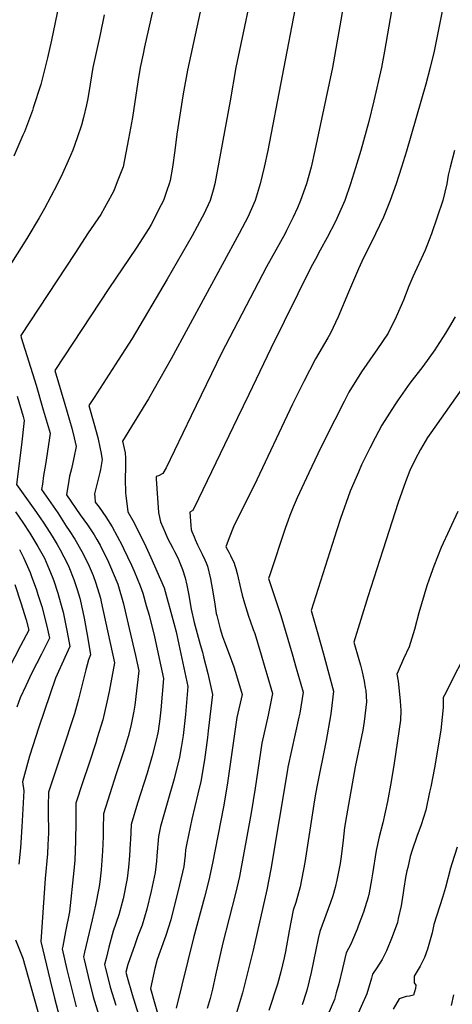
# Model space of a CAD drawing. Units: inches. Extents: x 2498347 to 2503506, y 1480834 to 1486157.
# Drawn here: x 2500497 to 2500822, y 1482395 to 1483136 of the extents above; entities that cross this region are included whole.
import ezdxf

# ---------------------------------------------------------------- set-up
doc = ezdxf.new("R2010")
doc.units = ezdxf.units.IN
doc.header["$MEASUREMENT"] = 0
doc.layers.add('tile_2729_31_contour_10ft', color=65, linetype='Continuous')

msp = doc.modelspace()

# ---------------------------------------------------------------- linework, layer by layer
at = {"layer": 'tile_2729_31_contour_10ft'}
for points, elevation in [([(2500534.51, 1483187.54), (2500520.54, 1483120.6), (2500517.56, 1483107.45), (2500512.58, 1483087.44), (2500506.93, 1483069.81), (2500506.28, 1483067.84), (2500500.22, 1483051.76), (2500499.15, 1483049.07), (2500492.36, 1483033.37)], 7790), ([(2500675.1, 1483175.16), (2500659.41, 1483100.04), (2500654.94, 1483075.04), (2500643.55, 1483012.54), (2500642.25, 1483007.76), (2500640.03, 1483000.04), (2500635.19, 1482989.82), (2500634.05, 1482987.54), (2500626.54, 1482973.47), (2500607.69, 1482940.79), (2500581.22, 1482896.23), (2500570.9, 1482879.78), (2500552.67, 1482851.74), (2500548.69, 1482845.58), (2500552.51, 1482832.41), (2500555.4, 1482821.49), (2500557.34, 1482813.1), (2500557.8, 1482810.8), (2500558.73, 1482805), (2500557.47, 1482797.38), (2500557.02, 1482795.28), (2500554.48, 1482785.2), (2500553.02, 1482779.12), (2500553.16, 1482777.03), (2500553.6, 1482772.97), (2500556.43, 1482769.19), (2500561.51, 1482761.94), (2500566.33, 1482754.3), (2500573.75, 1482740.23), (2500574.85, 1482738.03), (2500580.79, 1482725.59), (2500582.86, 1482720.95), (2500587.23, 1482710.04), (2500589.32, 1482704.41), (2500591.96, 1482695.23), (2500594.07, 1482687.84), (2500598.22, 1482671.53), (2500604.87, 1482640.04), (2500602.94, 1482616.65), (2500602.03, 1482609.77), (2500600.78, 1482600.53), (2500600.58, 1482599.35), (2500599.27, 1482593.8), (2500596.38, 1482581.86), (2500592.66, 1482569.01), (2500585.46, 1482546.33), (2500580.51, 1482530.33), (2500579.99, 1482518.75), (2500579.91, 1482516.28), (2500579.35, 1482506.62), (2500578.6, 1482498.09), (2500577.63, 1482489.52), (2500574.56, 1482474.34), (2500571.27, 1482462.28), (2500567.14, 1482449.98), (2500563.74, 1482437.79), (2500561.7, 1482429.38), (2500560.62, 1482424.87), (2500561.34, 1482421.9), (2500564.27, 1482410.03), (2500564.82, 1482407.84), (2500568.98, 1482394.14)], 7750), ([(2500636.9, 1483163.11), (2500622.94, 1483098), (2500619.74, 1483080.27), (2500614.84, 1483050.04), (2500613.38, 1483037.54), (2500611.78, 1483025.04), (2500609.85, 1483015.16), (2500609.15, 1483012.54), (2500607.49, 1483007.54), (2500604.85, 1483000.04), (2500603.27, 1482996.74), (2500595.62, 1482982.02), (2500593.95, 1482979.04), (2500584.42, 1482964.24), (2500563.7, 1482933.78), (2500523.09, 1482872), (2500530.68, 1482846.57), (2500535.88, 1482828.65), (2500537.72, 1482821.46), (2500539.2, 1482814.83), (2500537.57, 1482806.39), (2500535.62, 1482798.12), (2500534.23, 1482792.54), (2500533.66, 1482789.14), (2500532.02, 1482778.54), (2500542.26, 1482763.3), (2500547.7, 1482755.8), (2500552.67, 1482748.37), (2500554.74, 1482744.92), (2500557.31, 1482740.45), (2500563.52, 1482727.8), (2500564.38, 1482725.86), (2500570.55, 1482711.07), (2500574.82, 1482696.38), (2500575.43, 1482694.23), (2500579.19, 1482677.9), (2500583.91, 1482657.42), (2500586.43, 1482646.02), (2500583.45, 1482620.05), (2500582.65, 1482615.46), (2500581.45, 1482609.24), (2500580.4, 1482604.32), (2500578.28, 1482596.41), (2500575.3, 1482586.47), (2500569.4, 1482568.36), (2500559.76, 1482538.38), (2500559.54, 1482526.85), (2500559.48, 1482521.24), (2500559.11, 1482510.07), (2500558.12, 1482496.17), (2500557.38, 1482489.33), (2500556.87, 1482485.03), (2500556.35, 1482482.37), (2500553.76, 1482469.55), (2500551.33, 1482458.49), (2500545.38, 1482434.09), (2500544.65, 1482430.71), (2500545.15, 1482428.54), (2500548.2, 1482415.9), (2500552.1, 1482400.41), (2500556.24, 1482386.7)], 7760), ([(2500598.47, 1483150.04), (2500590.7, 1483115.76), (2500589.55, 1483110.46), (2500587.41, 1483100.04), (2500585.64, 1483089.38), (2500581.59, 1483062.54), (2500578.6, 1483046.42), (2500574.63, 1483025.38), (2500570.17, 1483014.05), (2500567.47, 1483007.27), (2500566.02, 1483004.57), (2500557.81, 1482989.43), (2500548.32, 1482975.57), (2500538.15, 1482960.15), (2500497.49, 1482898.42), (2500497.92, 1482896.9), (2500509.02, 1482860.88), (2500514.48, 1482842.53), (2500519.58, 1482824.97), (2500519.66, 1482824.65), (2500516.07, 1482801.37), (2500514.75, 1482792.98), (2500513.8, 1482786.43), (2500513.22, 1482782.35), (2500525.35, 1482764.79), (2500531.81, 1482754.95), (2500533.92, 1482751.68), (2500538.14, 1482745.01), (2500543.53, 1482735.65), (2500548.23, 1482726.51), (2500552.12, 1482717.6), (2500554.05, 1482712.01), (2500557.53, 1482700.58), (2500558.13, 1482697.98), (2500567.98, 1482652.01), (2500566.07, 1482641.09), (2500564, 1482630.37), (2500561.9, 1482620), (2500561.12, 1482616.75), (2500559.23, 1482608.95), (2500555.11, 1482595.59), (2500553.93, 1482591.81), (2500548.99, 1482576.4), (2500544.02, 1482561.54), (2500539.02, 1482546.42), (2500538.91, 1482532.18), (2500538.81, 1482517.95), (2500538.3, 1482503.29), (2500537.57, 1482495.6), (2500534.2, 1482464.49), (2500531.3, 1482449.64), (2500529.08, 1482438.77), (2500528.67, 1482436.54), (2500532.31, 1482421.04), (2500535.74, 1482406.95), (2500539.32, 1482392.95)], 7770), ([(2500704.97, 1483150.04), (2500683.4, 1483037.54), (2500680.68, 1483025.04), (2500677.69, 1483012.54), (2500673.98, 1483000.04), (2500668.32, 1482987.54), (2500666.36, 1482983.66), (2500661.87, 1482975.04), (2500610.61, 1482880.89), (2500593.56, 1482850.76), (2500574.11, 1482818.95), (2500576.12, 1482810.12), (2500576.41, 1482806.15), (2500576.43, 1482802.08), (2500576.24, 1482796.12), (2500576.11, 1482793.57), (2500575.97, 1482790.37), (2500576.31, 1482780), (2500576.53, 1482777.99), (2500578.12, 1482765.55), (2500581.76, 1482759.14), (2500587.37, 1482748.2), (2500591.56, 1482739.45), (2500595.42, 1482731.21), (2500605.32, 1482708.4), (2500612.63, 1482681.82), (2500614.33, 1482675.26), (2500616.52, 1482665.79), (2500623.32, 1482634.05), (2500621.34, 1482613.18), (2500619.58, 1482597.2), (2500618.11, 1482588.24), (2500616.87, 1482580.96), (2500612.81, 1482564.69), (2500608.12, 1482547.97), (2500602.72, 1482528.67), (2500601.07, 1482521.33), (2500599.9, 1482506.58), (2500599.6, 1482502.64), (2500598.65, 1482494.06), (2500595.64, 1482480.12), (2500592.34, 1482466.5), (2500588.8, 1482454.55), (2500585.42, 1482445.6), (2500583.23, 1482439.54), (2500577.99, 1482424.74), (2500576.6, 1482419.04), (2500577.53, 1482415.26), (2500581.38, 1482402.27), (2500585.79, 1482387.81)], 7740), ([(2500740.82, 1483150.04), (2500731.93, 1483100.04), (2500718.74, 1483037.54), (2500715.88, 1483025.04), (2500712.5, 1483012.55), (2500708.06, 1483000.04), (2500705.6, 1482994.41), (2500702.55, 1482987.54), (2500697.55, 1482977.47), (2500696.31, 1482975.04), (2500682.28, 1482950.04), (2500648.46, 1482884.98), (2500625.69, 1482837.8), (2500606.79, 1482798.86), (2500604.31, 1482794.59), (2500601.07, 1482792.82), (2500599.39, 1482792.15), (2500599.45, 1482790.35), (2500601.24, 1482765.12), (2500602.1, 1482760.26), (2500602.64, 1482758.13), (2500606.05, 1482750), (2500607.89, 1482745.86), (2500611.91, 1482738.18), (2500613.2, 1482735.85), (2500615.86, 1482730.43), (2500616.72, 1482728.43), (2500619.29, 1482722.18), (2500621.12, 1482715.98), (2500622.51, 1482710.42), (2500623.01, 1482707.99), (2500623.63, 1482704.14), (2500625.76, 1482692.33), (2500628.07, 1482682.4), (2500632.53, 1482665.69), (2500634.17, 1482660.07), (2500635.11, 1482656.51), (2500638.32, 1482643.95), (2500641.76, 1482628.07), (2500638.62, 1482600.86), (2500637.99, 1482595.72), (2500635.79, 1482578.9), (2500633.11, 1482562.63), (2500630.81, 1482553.41), (2500626.17, 1482534.29), (2500622.4, 1482516.1), (2500621.44, 1482511.24), (2500621.09, 1482507.28), (2500620.09, 1482498.7), (2500617.03, 1482484.74), (2500610.36, 1482458.56), (2500606.75, 1482446.64), (2500602.52, 1482434.99), (2500600.09, 1482428.62), (2500598.48, 1482421.88), (2500595.04, 1482406.78), (2500598.45, 1482395.15), (2500602.29, 1482381.25)], 7730), ([(2500777.74, 1483150.04), (2500771.2, 1483112.54), (2500768.8, 1483100.04), (2500763.2, 1483075.03), (2500759.43, 1483059.49), (2500753.43, 1483037.54), (2500749.43, 1483024.49), (2500745.65, 1483012.54), (2500741.43, 1483000.04), (2500736.38, 1482988.64), (2500734.19, 1482984.25), (2500727.96, 1482972.05), (2500722.76, 1482962.54), (2500719.15, 1482955.87), (2500715.99, 1482950.04), (2500685.71, 1482888.6), (2500669.06, 1482853.87), (2500660.69, 1482836.46), (2500628, 1482768.54), (2500626.73, 1482766.42), (2500626.55, 1482766.26), (2500624.68, 1482765.35), (2500625.38, 1482755.39), (2500625.83, 1482752.35), (2500626.19, 1482750.94), (2500627.86, 1482746.79), (2500628.83, 1482744.68), (2500630.57, 1482740.9), (2500633.1, 1482735.8), (2500634.03, 1482733.88), (2500636.02, 1482729.4), (2500637, 1482727.16), (2500637.93, 1482724.62), (2500640.34, 1482715.15), (2500642.19, 1482704.02), (2500643.49, 1482696.11), (2500644.6, 1482689.2), (2500644.92, 1482687.48), (2500645.16, 1482686.54), (2500647.57, 1482677.65), (2500649.35, 1482671.82), (2500650.8, 1482667.77), (2500654.42, 1482658.52), (2500657.77, 1482648.85), (2500659.7, 1482642.54), (2500664.07, 1482628.04), (2500660.15, 1482610.74), (2500652.82, 1482559.88), (2500650, 1482543.57), (2500641.8, 1482501.16), (2500638.94, 1482488.34), (2500635.7, 1482475.48), (2500627.51, 1482444.89), (2500614.48, 1482391.96)], 7720), ([(2500815.96, 1483150.04), (2500811.14, 1483125.04), (2500808.52, 1483112.53), (2500805.53, 1483100.03), (2500802.19, 1483087.53), (2500787.83, 1483037.18), (2500784.07, 1483025.04), (2500779.83, 1483012.54), (2500775.31, 1483000.04), (2500770.41, 1482987.54), (2500764.48, 1482975.03), (2500754.02, 1482954.08), (2500751.54, 1482948.47), (2500744.06, 1482930.95), (2500736.35, 1482912.53), (2500730.66, 1482900.03), (2500728.41, 1482896.61), (2500719.13, 1482880.88), (2500710.5, 1482863.81), (2500702.06, 1482846.56), (2500673.08, 1482785.42), (2500664.89, 1482769.12), (2500657.58, 1482754.41), (2500654.29, 1482746.05), (2500651.8, 1482739.32), (2500653.95, 1482735.27), (2500655.35, 1482732.72), (2500657.99, 1482726.99), (2500658.68, 1482725.16), (2500659.29, 1482722.85), (2500660.27, 1482719.1), (2500662.96, 1482707.16), (2500664.01, 1482702.81), (2500665.79, 1482696.78), (2500668.77, 1482687.09), (2500670.11, 1482683.54), (2500672.48, 1482676.94), (2500673.53, 1482673.98), (2500678.42, 1482657.93), (2500681.26, 1482648.48), (2500682.74, 1482643.43), (2500686.99, 1482628.93), (2500683.7, 1482612.47), (2500678.79, 1482591.38), (2500673.85, 1482557.53), (2500670.74, 1482538.93), (2500662.16, 1482491.07), (2500659.02, 1482478.39), (2500649.5, 1482441.07), (2500644.05, 1482416.74), (2500641.69, 1482406.34), (2500640.06, 1482399.33), (2500637.85, 1482391.63)], 7710), ([(2500560.36, 1483139.66), (2500557.2, 1483125.04), (2500551.84, 1483100.04), (2500549.66, 1483087.54), (2500548.1, 1483076.91), (2500547.05, 1483072.11), (2500544.82, 1483062.54), (2500543.32, 1483056.7), (2500540.02, 1483047.16), (2500536.59, 1483037.86), (2500533.16, 1483029.82), (2500528.9, 1483020.28), (2500524.85, 1483012.06), (2500515.31, 1482993.95), (2500511.45, 1482987.07), (2500502.16, 1482971.37), (2500490.45, 1482953)], 7780), ([(2500823.77, 1483037.54), (2500820.65, 1483025.04), (2500818.95, 1483019), (2500818.04, 1483012.54), (2500815.09, 1483000.03), (2500806.42, 1482975.03), (2500804.66, 1482970.35), (2500801.7, 1482962.53), (2500792.54, 1482942.6), (2500789.52, 1482935.49), (2500785.45, 1482925.03), (2500780.06, 1482912.53), (2500774.01, 1482900.03), (2500765.49, 1482887.54), (2500764.22, 1482885.79), (2500753.87, 1482871.14), (2500744.4, 1482855.62), (2500740.8, 1482848.64), (2500733.72, 1482834.91), (2500723.38, 1482813.94), (2500714.21, 1482795.07), (2500705.44, 1482776.11), (2500702.46, 1482769.19), (2500699.91, 1482762.8), (2500698.65, 1482759.25), (2500696.77, 1482753.85), (2500684.84, 1482718.11), (2500683.93, 1482715.35), (2500693.06, 1482687.66), (2500701.59, 1482658.83), (2500704.71, 1482648.06), (2500709.9, 1482629.83), (2500707.37, 1482614.09), (2500706.78, 1482611.02), (2500698.52, 1482573.33), (2500698.11, 1482571.31), (2500685.62, 1482496.68), (2500682.52, 1482480.98), (2500672.47, 1482435.56), (2500664.43, 1482403.5), (2500659.14, 1482385.86)], 7700), ([(2500824.22, 1482912.53), (2500819.97, 1482905.04), (2500817.11, 1482900.03), (2500810.32, 1482889.69), (2500808.9, 1482887.53), (2500800, 1482875.01), (2500790.12, 1482862.53), (2500781.43, 1482850.03), (2500778.82, 1482846.19), (2500769.14, 1482830.88), (2500764.1, 1482821.27), (2500760.14, 1482813.48), (2500753.97, 1482800.93), (2500751.64, 1482795.6), (2500745.38, 1482781.13), (2500738.04, 1482760.61), (2500735.21, 1482752.02), (2500716.06, 1482691.39), (2500721.1, 1482673.88), (2500725.05, 1482659.54), (2500732.81, 1482630.72), (2500731.07, 1482615.67), (2500730.5, 1482611.95), (2500727.16, 1482593.53), (2500720.14, 1482558.64), (2500718.88, 1482551.85), (2500717.93, 1482545.49), (2500711.27, 1482501.73), (2500707.75, 1482483.39), (2500704.37, 1482471.55), (2500702.5, 1482465.83), (2500699.47, 1482450.24), (2500696.57, 1482434.53), (2500695.58, 1482429.97), (2500693.05, 1482419.26), (2500690.56, 1482410.09), (2500684.19, 1482390.14)], 7690), ([(2500832.32, 1482862.53), (2500806, 1482825.03), (2500803.52, 1482821.5), (2500798.24, 1482812.53), (2500794.4, 1482805.61), (2500790.31, 1482796.69), (2500787.07, 1482788.26), (2500781.39, 1482772.57), (2500769.85, 1482736.89), (2500758.74, 1482701.65), (2500748.19, 1482667.43), (2500751.76, 1482654.42), (2500753, 1482650.13), (2500754.28, 1482645.3), (2500755.13, 1482641.57), (2500755.9, 1482638.15), (2500756.69, 1482633.12), (2500757.02, 1482631), (2500757.67, 1482622.47), (2500755.89, 1482607.85), (2500754.77, 1482601.35), (2500749.06, 1482573.63), (2500742.58, 1482536.71), (2500741.19, 1482527.98), (2500740.06, 1482518.44), (2500739.58, 1482514.29), (2500738.37, 1482504.28), (2500737.79, 1482501.01), (2500735.42, 1482488.39), (2500733.95, 1482482.78), (2500732.18, 1482476.57), (2500730.46, 1482471.48), (2500722.4, 1482449.76), (2500721.26, 1482444.49), (2500715.98, 1482418.86), (2500712.92, 1482406.18), (2500712.25, 1482403.83), (2500709.25, 1482394.43)], 7680), ([(2500494.76, 1482852.62), (2500499.24, 1482837.47), (2500500.12, 1482834.48), (2500498.04, 1482816.08), (2500494.43, 1482786.16), (2500509.47, 1482765.21), (2500514.83, 1482757.19), (2500521.16, 1482747.24), (2500524.91, 1482741.06), (2500527.17, 1482737.07), (2500532.64, 1482726.51), (2500533.77, 1482724.1), (2500537.45, 1482714.65), (2500539.97, 1482707.09), (2500541.85, 1482700.62), (2500544.15, 1482690.42), (2500545.13, 1482685.65), (2500547.91, 1482670.26), (2500550.1, 1482658.03), (2500548.48, 1482654.29), (2500546.6, 1482646.62), (2500541.02, 1482624.57), (2500537.86, 1482613.62), (2500528.55, 1482584.73), (2500523.35, 1482569.56), (2500518.28, 1482554.47), (2500518.13, 1482543.93), (2500518.25, 1482539.79), (2500518.29, 1482523.85), (2500517.95, 1482514.93), (2500517.63, 1482508.07), (2500515.89, 1482489.62), (2500512.57, 1482442.18), (2500519.54, 1482412.85), (2500522.82, 1482399.4), (2500533.96, 1482357.62)], 7780), ([(2500493.5, 1482765.55), (2500499.06, 1482757.68), (2500504.38, 1482749.62), (2500510.46, 1482739.5), (2500515.33, 1482730.63), (2500517.79, 1482724.8), (2500521.07, 1482716.95), (2500522.3, 1482713.7), (2500525.42, 1482704.46), (2500527.53, 1482697.06), (2500529.35, 1482690.04), (2500532.5, 1482674.97), (2500534.57, 1482664.23), (2500531.97, 1482658.71), (2500523.54, 1482640.3), (2500511.01, 1482603.63), (2500504.06, 1482581.8), (2500498.78, 1482562.42), (2500499.84, 1482555.53), (2500498.31, 1482528.47), (2500497.26, 1482512.77), (2500496.05, 1482500.27)], 7790), ([(2500826.28, 1482765.89), (2500820.02, 1482752.42), (2500813.91, 1482738.75), (2500808.17, 1482724.61), (2500804.71, 1482714.94), (2500802.94, 1482709.81), (2500800.94, 1482703.23), (2500797.01, 1482689.71), (2500793.83, 1482677.12), (2500789.62, 1482663.97), (2500785.51, 1482654.84), (2500781.39, 1482645.71), (2500780.32, 1482643.46), (2500781.45, 1482638.06), (2500782.22, 1482630.91), (2500782.94, 1482623.21), (2500783.35, 1482616.19), (2500783.28, 1482608.89), (2500778.35, 1482576.32), (2500776.13, 1482562.67), (2500773.34, 1482547.45), (2500770.03, 1482531.57), (2500767.07, 1482521.06), (2500764.94, 1482510.71), (2500762.06, 1482493.19), (2500761.38, 1482488.57), (2500759.6, 1482478.87), (2500758.99, 1482475.57), (2500755.43, 1482464.36), (2500751.34, 1482453.63), (2500750.51, 1482451.5), (2500747.08, 1482443.05), (2500745.84, 1482440.05), (2500742.3, 1482433.68), (2500739.54, 1482421.86), (2500736.77, 1482410.26), (2500734.9, 1482403.58), (2500733.48, 1482398.57), (2500728.45, 1482386.96)], 7670), ([(2500496.48, 1482737.32), (2500499.67, 1482731.18), (2500504.68, 1482719.95), (2500505.44, 1482717.81), (2500509.29, 1482706.98), (2500510.46, 1482703.44), (2500513.34, 1482694.24), (2500517.06, 1482679.64), (2500519.05, 1482670.44), (2500513.17, 1482658.44), (2500505.73, 1482643.99), (2500501.22, 1482634.55), (2500497.16, 1482625.49), (2500494.58, 1482618.55)], 7800), ([(2500493.09, 1482710.83), (2500497.67, 1482697.15), (2500501.6, 1482684.3), (2500503.52, 1482676.64), (2500497.43, 1482664.73), (2500488.72, 1482648.13)], 7810), ([(2500836.04, 1482666.81), (2500816.31, 1482627.56), (2500815.41, 1482625.76), (2500815.29, 1482618.29), (2500814.65, 1482610.95), (2500813.57, 1482601.23), (2500808.85, 1482572.89), (2500805.92, 1482558.58), (2500805.09, 1482554.55), (2500802.29, 1482541.16), (2500798.71, 1482529.99), (2500795.39, 1482521.31), (2500791.86, 1482510.81), (2500790.4, 1482506.16), (2500788.61, 1482497.98), (2500788.05, 1482495.39), (2500787.01, 1482490.32), (2500785.7, 1482482.36), (2500785.13, 1482478.74), (2500783.59, 1482469.11), (2500781.56, 1482459.49), (2500780.88, 1482456.4), (2500776.88, 1482445.58), (2500772.69, 1482435.25), (2500769.43, 1482428.69), (2500765.48, 1482422.24), (2500762.2, 1482417.6), (2500761.39, 1482414.47), (2500757.78, 1482402.73), (2500749.43, 1482383.8)], 7660), ([(2500825.89, 1482513.2), (2500821.77, 1482500.59), (2500820.81, 1482497.25), (2500817.13, 1482482.88), (2500814.73, 1482475.36), (2500808.33, 1482454.84), (2500806.95, 1482448.65), (2500806.06, 1482445.3), (2500803.59, 1482436.49), (2500801.16, 1482430.16), (2500798.09, 1482423.56), (2500793.45, 1482416.06), (2500793.43, 1482411.07), (2500794.63, 1482409.22), (2500794.4, 1482406.66), (2500792.87, 1482401.84), (2500789.85, 1482401.09), (2500787.58, 1482400.75), (2500782.22, 1482399.09), (2500777.72, 1482391.25)], 7650), ([(2500493.49, 1482443.3), (2500499.18, 1482429.61), (2500514.41, 1482375.08)], 7790), ([(2500823.19, 1482401.97), (2500821.22, 1482393.98)], 7640)]:
    msp.add_lwpolyline(points, dxfattribs=dict(at, elevation=elevation))

doc.saveas('drawing.dxf')
